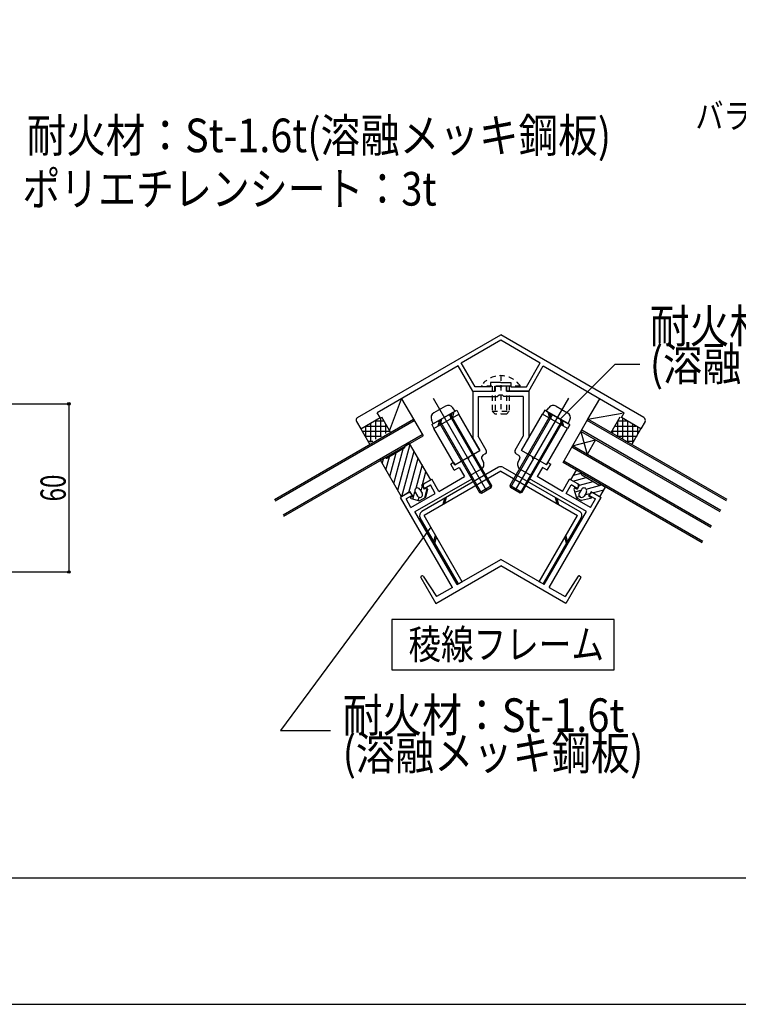
# Model space of a CAD drawing. Extents: x -210 to 210, y -148 to 148.
# Drawn here: x -99 to -14, y -148 to -31 of the extents above; entities that cross this region are included whole.
import ezdxf
from ezdxf.enums import TextEntityAlignment as Align

# ---------------------------------------------------------------- set-up
doc = ezdxf.new("R2010")
doc.units = 0
doc.header["$LTSCALE"] = 10
doc.header["$PDMODE"] = 32
doc.header["$PDSIZE"] = 0.3
doc.linetypes.add('DOT', pattern=[0.1125, 0.0625, -0.05])
for name, color, linetype in [('St', 127, 'CONTINUOUS'), ('その他部品等', 128, 'CONTINUOUS'), ('ガラス', 48, 'CONTINUOUS'), ('ゴム等', 63, 'CONTINUOUS'), ('ボルト／ビス', 64, 'CONTINUOUS'), ('型材断面', 47, 'CONTINUOUS'), ('寸法', 80, 'CONTINUOUS'), ('文字', 79, 'CONTINUOUS'), ('通り芯', 15, 'CONTINUOUS')]:
    doc.layers.add(name, color=color, linetype=linetype)
doc.styles.add('TextStyle03', font='MONOTXT', dxfattribs={"height": 1, "bigfont": 'BIGFONT'})

# ---------------------------------------------------------------- blocks, each defined once
blk = doc.blocks.new('*GRP_0001')
at = {"layer": '型材断面', "linetype": 'CONTINUOUS'}
blk.add_line((195, -133.5), (-185, -133.5), dxfattribs=at)
blk = doc.blocks.new('*GRP_0139')
at = {"layer": '型材断面', "color": 47, "linetype": 'CONTINUOUS'}
for p, q in [((-58.908565, -78.70238), (-41.877818, -68.869657)), ((-24.847062, -78.702368), (-41.87782, -68.86966)), ((-46.582982, -72.16354), (-41.877818, -69.447008)), ((-41.877818, -69.447008), (-37.172645, -72.163545)), ((-46.93266, -72.55788), (-56.555588, -78.113682)), ((-45.211155, -75.539607), (-46.93266, -72.55788)), ((-44.92248, -75.039607), (-46.582982, -72.16354)), ((-38.833145, -75.039607), (-37.172645, -72.163545)), ((-38.54447, -75.539607), (-36.822965, -72.55788)), ((-36.822965, -72.55788), (-27.200043, -78.113675)), ((-43.094485, -74.539607), (-43.094485, -75.039607)), ((-41.877812, -74.539607), (-43.094485, -74.539607)), ((-42.594485, -75.539607), (-42.594485, -74.939607)), ((-42.594485, -74.939607), (-41.877812, -74.939607)), ((-41.877812, -74.539607), (-40.66114, -74.539607)), ((-41.16114, -74.939607), (-41.877812, -74.939607)), ((-41.16114, -75.539607), (-41.16114, -74.939607)), ((-40.66114, -74.539607), (-40.66114, -75.039607)), ((-45.211155, -75.539607), (-42.594485, -75.539607)), ((-43.094485, -75.039607), (-44.92248, -75.039607)), ((-38.54447, -75.539607), (-41.16114, -75.539607)), ((-40.66114, -75.039607), (-38.833145, -75.039607)), ((-56.222253, -78.69104), (-56.555588, -78.113682)), ((-27.533382, -78.69104), (-27.200047, -78.113682)), ((-59.031655, -79.15834), (-58.531655, -80.024367)), ((-58.531655, -80.024367), (-56.222255, -78.691032)), ((-25.22398, -80.024367), (-27.53338, -78.691032)), ((-24.72398, -79.15834), (-25.22398, -80.024367))]:
    blk.add_line(p, q, dxfattribs=at)
for centre, start, end in [((-58.742979, -78.991679), 120.000022, 210.000022), ((-25.012654, -78.991679), 329.999978, 419.999978)]:
    blk.add_arc(centre, 0.333333, start, end, dxfattribs=at)
blk = doc.blocks.new('*GRP_0140')
at = {"layer": '型材断面', "color": 47, "linetype": 'CONTINUOUS'}
for p, q in [((-42.54448, -75.539607), (-42.54448, -74.939607)), ((-42.54448, -74.939607), (-42.04448, -74.939607)), ((-41.877812, -75.106275), (-42.04448, -74.939607)), ((-41.877812, -75.106275), (-41.711145, -74.939607)), ((-41.211145, -74.939607), (-41.711145, -74.939607)), ((-41.211145, -75.539607), (-41.211145, -74.939607)), ((-45.21115, -75.539607), (-42.54448, -75.539607)), ((-45.211145, -75.539607), (-45.211145, -81.096177)), ((-42.077812, -76.039603), (-42.244485, -76.206275)), ((-41.677812, -76.039603), (-42.077815, -76.039605)), ((-41.677812, -76.039603), (-41.51114, -76.206275)), ((-41.211145, -75.539607), (-38.54448, -75.539607)), ((-38.54448, -75.539607), (-38.54448, -81.096177)), ((-44.544485, -76.206275), (-42.244485, -76.206275)), ((-44.544475, -76.206275), (-44.544475, -80.917547)), ((-39.21115, -76.206275), (-41.51114, -76.206275)), ((-39.21115, -76.206275), (-39.21115, -80.917547)), ((-44.338713, -82.607268), (-45.211145, -81.096177)), ((-43.594693, -82.562618), (-44.544475, -80.917547)), ((-40.160933, -82.562618), (-39.21115, -80.917547)), ((-39.416913, -82.607268), (-38.54448, -81.096177)), ((-45.63775, -83.357275), (-44.338707, -82.607275)), ((-43.7167, -83.01796), (-44.005372, -83.184625)), ((-40.038925, -83.01796), (-39.750252, -83.184625)), ((-38.117875, -83.357275), (-39.416917, -82.607275)), ((-47.478727, -84.035263), (-47.82514, -84.235263)), ((-47.408472, -84.95695), (-47.82514, -84.235263)), ((-47.478727, -84.035263), (-47.312062, -84.323935)), ((-47.312062, -84.323935), (-45.926422, -83.52394)), ((-45.698752, -83.584943), (-45.92642, -83.52394)), ((-45.698752, -83.584943), (-45.63775, -83.357275)), ((-44.127383, -83.639965), (-43.960715, -83.928643)), ((-39.628243, -83.639965), (-39.79491, -83.928643)), ((-38.056873, -83.584943), (-38.117875, -83.357275)), ((-38.056873, -83.584943), (-37.829205, -83.52394)), ((-36.443563, -84.323935), (-37.829202, -83.52394)), ((-36.276897, -84.035263), (-36.443563, -84.323935)), ((-36.347152, -84.95695), (-35.930485, -84.235263)), ((-36.276897, -84.035263), (-35.930485, -84.235263)), ((-47.408472, -84.95695), (-46.831125, -84.623617)), ((-46.831125, -84.623617), (-46.197872, -85.720453)), ((-44.204735, -84.839328), (-45.503777, -85.589325)), ((-39.550893, -84.839328), (-38.251847, -85.589325)), ((-36.9245, -84.623617), (-37.557755, -85.720453)), ((-36.347152, -84.95695), (-36.9245, -84.623617)), ((-52.071047, -89.881128), (-45.287187, -85.964473)), ((-51.04379, -86.593745), (-51.116987, -86.866947)), ((-51.04379, -86.593745), (-50.062288, -86.027075)), ((-49.228957, -87.470455), (-50.062288, -86.027075)), ((-49.22896, -87.47045), (-46.197872, -85.720453)), ((-45.287187, -85.964473), (-45.503777, -85.589325)), ((-38.468437, -85.964473), (-38.251847, -85.589325)), ((-31.684577, -89.881128), (-38.468437, -85.964473)), ((-34.526665, -87.47045), (-37.557755, -85.720453)), ((-34.526667, -87.470455), (-33.693337, -86.027075)), ((-32.711835, -86.593745), (-33.693337, -86.027075)), ((-32.711835, -86.593745), (-32.638638, -86.866947)), ((-52.83357, -87.627075), (-53.815063, -88.193738)), ((-52.560365, -87.70028), (-52.83357, -87.627075)), ((-52.560365, -87.70028), (-52.410365, -87.960088)), ((-52.548715, -89.387118), (-49.661967, -87.720453)), ((-51.116987, -86.866947), (-50.96699, -87.12676)), ((-50.96699, -87.12676), (-50.2453, -86.710088)), ((-49.661967, -87.720453), (-50.2453, -86.710088)), ((-34.093657, -87.720453), (-33.510325, -86.710088)), ((-31.20691, -89.387118), (-34.093657, -87.720453)), ((-32.788635, -87.12676), (-33.510325, -86.710088)), ((-32.638638, -86.866947), (-32.788635, -87.12676)), ((-31.19526, -87.70028), (-31.34526, -87.960088)), ((-31.19526, -87.70028), (-30.922055, -87.627075)), ((-30.922055, -87.627075), (-29.940563, -88.193738)), ((-47.632153, -98.902862), (-53.815063, -88.193738)), ((-52.410365, -87.960088), (-53.132042, -88.37675)), ((-52.548715, -89.387118), (-53.132042, -88.37675)), ((-36.123473, -98.902862), (-29.940563, -88.193738)), ((-31.34526, -87.960088), (-30.623582, -88.37675)), ((-31.20691, -89.387118), (-30.623582, -88.37675)), ((-47.060895, -98.573048), (-52.07714, -89.884645)), ((-36.69473, -98.573048), (-31.678485, -89.884645)), ((-47.054803, -98.56953), (-41.877812, -95.580598)), ((-36.700822, -98.56953), (-41.877812, -95.580598)), ((-49.608223, -100.813545), (-41.877812, -96.350395)), ((-34.147405, -100.813545), (-41.877812, -96.350395)), ((-51.391553, -97.72473), (-49.608217, -100.81355)), ((-51.235502, -97.519163), (-51.35495, -97.588127)), ((-51.101345, -97.55175), (-49.530613, -99.998948)), ((-32.654283, -97.55175), (-34.225015, -99.998948)), ((-32.364075, -97.72473), (-34.147408, -100.81355)), ((-32.520125, -97.519163), (-32.400677, -97.588127)), ((-47.632153, -98.902862), (-49.530617, -99.99894)), ((-36.123473, -98.902862), (-34.22501, -99.99894))]:
    blk.add_line(p, q, dxfattribs=at)
for centre, radius, start, end in [((-43.883368, -82.729288), 0.333333, -60.000041, 30.000038), ((-39.872258, -82.729288), 0.333333, 149.999962, 240.000041), ((-44.538066, -84.261978), 0.666667, -60.000156, 29.999934), ((-43.838706, -83.473303), 0.333333, 119.999871, 209.999896), ((-39.21756, -84.261978), 0.666667, 150.000066, 240.000156), ((-39.91692, -83.473303), 0.333333, 330.000104, 420.000129), ((-51.304952, -97.674731), 0.1, 120.000023, 210.000023), ((-51.185502, -97.605767), 0.1, 32.694307, 120.000023), ((-32.570124, -97.605767), 0.1, 59.999977, 147.305693), ((-32.450674, -97.674731), 0.1, 329.999977, 419.999977)]:
    blk.add_arc(centre, radius, start, end, dxfattribs=at)
blk = doc.blocks.new('*GRP_0141')
at = {"layer": 'ゴム等', "linetype": 'CONTINUOUS'}
for p, q in [((-33.549015, -86.110405), (-32.882348, -84.955703)), ((-33.216085, -85.533752), (-32.304302, -85.289437)), ((-32.304997, -85.289037), (-32.882348, -84.955703)), ((-32.509782, -86.710408), (-33.549015, -86.110405)), ((-33.309165, -86.248877), (-31.715475, -85.821847)), ((-32.51966, -86.727515), (-30.89898, -86.293255)), ((-32.243995, -85.51671), (-30.22327, -86.683375)), ((-29.995595, -86.62237), (-29.418245, -86.955705)), ((-33.09846, -87.063355), (-33.181793, -87.207693)), ((-33.181793, -87.207693), (-32.85564, -88.242775)), ((-33.09846, -87.063355), (-32.809785, -87.230022)), ((-32.35359, -87.373197), (-33.069222, -87.564955)), ((-32.509782, -86.710408), (-32.809785, -87.230022)), ((-32.272307, -87.232413), (-32.538975, -87.694293)), ((-31.694957, -87.565748), (-31.961622, -88.027628)), ((-31.27683, -87.774867), (-31.91431, -87.94568)), ((-31.714778, -87.20203), (-29.85481, -86.703655)), ((-31.124145, -87.510408), (-31.424143, -88.030023)), ((-30.084912, -88.11041), (-31.124145, -87.510408)), ((-29.6376, -87.33564), (-30.859677, -87.663095)), ((-30.084912, -88.11041), (-29.418245, -86.955705)), ((-32.484255, -88.098395), (-32.868675, -88.2014)), ((-32.85564, -88.242775), (-32.278287, -88.576112)), ((-31.218803, -88.341025), (-32.278287, -88.576112)), ((-31.424143, -88.030023), (-31.13547, -88.196688)), ((-31.13547, -88.196688), (-31.218803, -88.341025))]:
    blk.add_line(p, q, dxfattribs=at)
for centre, radius, start, end in [((-32.160656, -85.372376), 0.166667, 150, 240), ((-30.139931, -86.539043), 0.166667, 240, 330), ((-32.250294, -87.860965), 0.333333, 150, 330), ((-31.983627, -87.399085), 0.333333, 330, 510)]:
    blk.add_arc(centre, radius, start, end, dxfattribs=at)
blk = doc.blocks.new('*GRP_0142')
at = {"layer": 'ボルト／ビス', "linetype": 'DOT'}
for p, q in [((-41.877812, -73.706275), (-41.877812, -78.27294)), ((-39.54448, -74.939607), (-44.211145, -74.939607)), ((-42.877812, -74.939607), (-42.877812, -77.939607)), ((-42.54448, -74.939607), (-42.54448, -78.27294)), ((-41.211145, -74.939607), (-41.211145, -78.27294)), ((-40.877812, -74.939607), (-40.877812, -77.939607)), ((-42.877812, -77.939607), (-40.877812, -77.939607)), ((-42.877812, -77.939607), (-42.54448, -78.27294)), ((-41.211145, -78.27294), (-42.54448, -78.27294)), ((-41.211145, -78.27294), (-40.877812, -77.939607))]:
    blk.add_line(p, q, dxfattribs=at)
blk.add_arc((-41.877811, -76.53015), 2.823872, 394.280704, 505.719296, dxfattribs=at)
blk = doc.blocks.new('*GRP_0143')
at = {"layer": 'ボルト／ビス', "color": 127, "linetype": 'CONTINUOUS'}
for p, q in [((-49.91881, -76.389647), (-43.598135, -87.33736)), ((-47.299105, -77.92711), (-49.89718, -79.42711)), ((-48.461492, -77.328045), (-49.834793, -78.12092)), ((-48.020792, -78.343778), (-43.020788, -87.004028)), ((-47.876455, -78.260443), (-42.959782, -86.776355)), ((-47.299105, -77.92711), (-47.582057, -77.52301)), ((-49.89718, -79.42711), (-50.105663, -78.980015)), ((-49.31983, -79.093778), (-44.403157, -87.60969)), ((-49.175493, -79.010445), (-44.175485, -87.670695)), ((-44.403157, -87.60969), (-42.959782, -86.776355)), ((-44.403157, -87.60969), (-44.175485, -87.670695)), ((-44.175485, -87.670695), (-43.020788, -87.004028)), ((-42.959782, -86.776355), (-43.020788, -87.004028))]:
    blk.add_line(p, q, dxfattribs=at)
for centre, start, end in [((-48.128159, -77.905395), 35.000043, 120.00004), ((-49.501459, -78.698271), 120.00004, 205.000037)]:
    blk.add_arc(centre, 0.666667, start, end, dxfattribs=at)
blk = doc.blocks.new('*GRP_0144')
at = {"layer": 'ボルト／ビス', "color": 127, "linetype": 'CONTINUOUS'}
for p, q in [((-33.836815, -76.389647), (-40.15749, -87.33736)), ((-35.87917, -78.260443), (-40.795842, -86.776355)), ((-35.734832, -78.343778), (-40.734837, -87.004028)), ((-36.45652, -77.92711), (-36.173567, -77.52301)), ((-36.45652, -77.92711), (-33.858445, -79.42711)), ((-35.294132, -77.328045), (-33.920832, -78.12092)), ((-34.580133, -79.010445), (-39.58014, -87.670695)), ((-34.435795, -79.093778), (-39.352467, -87.60969)), ((-33.858445, -79.42711), (-33.649963, -78.980015)), ((-40.795842, -86.776355), (-40.734837, -87.004028)), ((-39.352467, -87.60969), (-40.795842, -86.776355)), ((-39.58014, -87.670695), (-40.734837, -87.004028)), ((-39.352467, -87.60969), (-39.58014, -87.670695))]:
    blk.add_line(p, q, dxfattribs=at)
for centre, start, end in [((-35.627466, -77.905395), 59.99996, 144.999957), ((-34.254166, -78.698271), 334.999963, 419.99996)]:
    blk.add_arc(centre, 0.666667, start, end, dxfattribs=at)
blk = doc.blocks.new('*DIM_0052')
at = {"layer": '寸法', "color": 0, "linetype": 'BYBLOCK'}
for p, q in [((-113.525432, -77.066465), (-93.223902, -77.066465)), ((-93.223902, -77.066465), (-93.223902, -97.066465)), ((-122.025435, -97.066465), (-93.223902, -97.066465))]:
    blk.add_line(p, q, dxfattribs=at)
at = {"layer": '寸法', "color": 0}
for p in [(-93.223902, -77.066465), (-93.223902, -97.066465)]:
    blk.add_point(p, dxfattribs=at)
at = {"layer": '寸法', "color": 0, "linetype": 'CONTINUOUS', "style": 'TextStyle03'}
blk.add_text('60', height=3, rotation=90, dxfattribs=at).set_placement((-93.6, -88.66875), (-93.6, -85.48125), align=Align.FIT)
blk = doc.blocks.new('*GRP_0145')
at = {"layer": '寸法', "color": 0, "linetype": 'BYBLOCK'}
blk.add_lwpolyline([(-50.183505, -91.750447), (-68.072045, -115.93339), (-62.132873, -115.93339)], dxfattribs=at)
blk = doc.blocks.new('*GRP_0146')
at = {"layer": '寸法', "color": 0, "linetype": 'BYBLOCK'}
blk.add_lwpolyline([(-34.81632, -78.87408), (-28.266315, -72.324075), (-25.319605, -72.324075)], dxfattribs=at)
blk = doc.blocks.new('*HAT_0020')
at = {"layer": 'その他部品等'}
for p, q in [((-27.95, -80.95), (-27.95, -79.2)), ((-27.9, -79.1), (-26.85, -79.1)), ((-27.375, -81.3), (-27.375, -78.8)), ((-26.775, -81.65), (-26.775, -79.15)), ((-26.175, -81.775), (-26.175, -79.475)), ((-28.6, -80.3), (-25.325, -80.3)), ((-28.55, -80.6), (-28.55, -80.25)), ((-28.25, -79.7), (-25.825, -79.7)), ((-25.575, -80.725), (-25.575, -79.825)), ((-28.075, -80.9), (-25.65, -80.9)), ((-27.05, -81.5), (-26, -81.5))]:
    blk.add_line(p, q, dxfattribs=at)
blk = doc.blocks.new('*HAT_0021')
at = {"layer": 'その他部品等'}
for p, q in [((-57.325, -81.625), (-57.325, -79.375)), ((-56.8, -79.1), (-55.775, -79.1)), ((-56.725, -81.275), (-56.725, -79.05)), ((-56.125, -80.925), (-56.125, -78.7)), ((-55.525, -80.575), (-55.525, -79.5)), ((-58.35, -80.3), (-55.075, -80.3)), ((-57.925, -81.05), (-57.925, -79.725)), ((-57.85, -79.7), (-55.425, -79.7)), ((-58, -80.9), (-56.05, -80.9)), ((-57.675, -81.5), (-57.1, -81.5))]:
    blk.add_line(p, q, dxfattribs=at)
blk = doc.blocks.new('*GRP_0147')
at = {"layer": 'ゴム等', "linetype": 'CONTINUOUS'}
for p, q in [((-54.11415, -87.342367), (-52.650015, -81.87828)), ((-55.056948, -85.709372), (-54.302592, -82.89415)), ((-54.58555, -86.525875), (-53.486095, -82.422745)), ((-53.62226, -88.082395), (-52.178618, -82.694775)), ((-55.84936, -83.594712), (-55.98518, -84.101602)), ((-55.528348, -84.892872), (-55.11909, -83.365547)), ((-52.80576, -87.610998), (-51.707215, -83.51128)), ((-51.235815, -84.327783), (-51.99158, -87.14827)), ((-51.17276, -86.668195), (-50.764415, -85.144275)), ((-52.3263, -88.39743), (-52.089893, -87.515165)), ((-51.203658, -86.783503), (-51.374467, -87.420982)), ((-50.90531, -88.245832), (-50.610245, -87.144662)), ((-51.682352, -88.569978), (-51.57945, -88.185945))]:
    blk.add_line(p, q, dxfattribs=at)
at = {"layer": 'ゴム等', "color": 63, "linetype": 'CONTINUOUS'}
for p, q in [((-52.706603, -81.780265), (-53.283958, -82.113598)), ((-50.206628, -86.110408), (-52.706603, -81.780265)), ((-53.34496, -82.341267), (-55.365695, -83.507925)), ((-53.283958, -82.113598), (-53.283958, -82.113598)), ((-56.17071, -83.780248), (-55.593358, -83.446918)), ((-53.670742, -88.110387), (-56.17071, -83.780248)), ((-55.593358, -83.446918), (-55.593358, -83.446918)), ((-51.24586, -86.710405), (-50.206628, -86.110408)), ((-52.631513, -87.510395), (-53.670742, -88.110387)), ((-52.331508, -88.030012), (-52.631513, -87.510395)), ((-52.06069, -87.565737), (-51.79403, -88.02762)), ((-51.93868, -87.1104), (-51.93868, -87.1104)), ((-51.483342, -87.23241), (-51.216677, -87.69429)), ((-50.945863, -87.23002), (-51.24586, -86.710405)), ((-50.657187, -87.063353), (-50.945863, -87.23002)), ((-50.573855, -87.207693), (-50.84228, -88.209443)), ((-50.573855, -87.207693), (-50.657187, -87.063353)), ((-52.620187, -88.196673), (-52.331508, -88.030012)), ((-52.536855, -88.341013), (-52.620187, -88.196673)), ((-52.536855, -88.341013), (-51.535102, -88.609443)), ((-50.84228, -88.209443), (-51.535102, -88.609443)), ((-51.33869, -88.14963), (-51.33869, -88.14963))]:
    blk.add_line(p, q, dxfattribs=at)
for centre, radius, start, end in [((-53.428286, -82.196928), 0.166667, -60.000332, 29.999668), ((-55.449019, -83.363583), 0.166667, 209.999668, 299.999668), ((-51.772013, -87.399073), 0.333333, 119.999668, 209.999668), ((-51.772013, -87.399073), 0.333333, 29.999668, 119.999668), ((-51.505349, -87.860955), 0.333333, 299.999668, 389.999668), ((-51.505349, -87.860955), 0.333333, 209.999668, 299.999668)]:
    blk.add_arc(centre, radius, start, end, dxfattribs=at)

msp = doc.modelspace()

# ---------------------------------------------------------------- linework, layer by layer
at = {"layer": 'St', "linetype": 'CONTINUOUS'}
for p, q in [((-50.084825, -79.535448), (-47.111475, -77.818782)), ((-47.678053, -78.145895), (-47.873268, -78.874442)), ((-47.473927, -78.028045), (-47.669143, -78.756592)), ((-47.111475, -77.818782), (-46.844808, -78.280663)), ((-36.64415, -77.818782), (-36.910818, -78.280663)), ((-33.6708, -79.535448), (-36.64415, -77.818782)), ((-36.281697, -78.028045), (-36.086482, -78.756592)), ((-36.077573, -78.145895), (-35.882358, -78.874442)), ((-50.084825, -79.535448), (-49.818157, -79.997328)), ((-49.143427, -78.99193), (-49.338642, -79.72048)), ((-48.939305, -78.87408), (-49.134518, -79.602628)), ((-34.81632, -78.87408), (-34.621108, -79.602628)), ((-34.612198, -78.99193), (-34.416982, -79.72048)), ((-33.6708, -79.535448), (-33.937468, -79.997328)), ((-42.144477, -84.612085), (-51.264747, -89.877682)), ((-41.87781, -85.073965), (-50.99808, -90.339563)), ((-41.87781, -85.073965), (-32.757545, -90.33956)), ((-41.611143, -84.612085), (-32.490877, -89.87768)), ((-48.559692, -88.315917), (-48.754907, -89.044465)), ((-48.35557, -88.198067), (-48.550785, -88.926615)), ((-35.40005, -88.198067), (-35.204835, -88.926615)), ((-35.195928, -88.315917), (-35.000713, -89.044465)), ((-46.910455, -98.486205), (-51.45996, -90.606228)), ((-46.448575, -98.219538), (-50.99808, -90.339563)), ((-37.30705, -98.219538), (-32.757545, -90.339563)), ((-36.84517, -98.486205), (-32.295665, -90.606228)), ((-49.828505, -93.431992), (-49.633292, -92.703445)), ((-49.710655, -93.636117), (-49.51544, -92.90757)), ((-34.04497, -93.636117), (-34.240185, -92.90757)), ((-33.92712, -93.431992), (-34.122332, -92.703445)), ((-46.910455, -98.486205), (-46.448575, -98.219538)), ((-36.84517, -98.486205), (-37.30705, -98.219538))]:
    msp.add_line(p, q, dxfattribs=at)
for centre, start, end in [((-41.877809, -85.073966), -300.000033, -239.999967), ((-50.998091, -90.339568), 120.000037, 209.999991), ((-32.757534, -90.339568), -29.999991, 59.999963)]:
    msp.add_arc(centre, 0.533333, start, end, dxfattribs=at)
at = {"layer": 'その他部品等', "linetype": 'CONTINUOUS'}
for p, q in [((-55.10568, -80.2786), (-53.668833, -76.447015)), ((-53.668833, -76.447015), (-52.252245, -78.90062)), ((-31.503392, -78.900623), (-30.0868, -76.44701)), ((-31.50339, -78.90062), (-27.433375, -78.171413)), ((-56.072257, -78.604438), (-54.989005, -80.480688)), ((-28.766635, -80.480688), (-27.683375, -78.604422)), ((-58.531655, -80.02437), (-57.448402, -81.90062)), ((-26.307235, -81.90062), (-25.223975, -80.024355))]:
    msp.add_line(p, q, dxfattribs=at)
at = {"layer": 'ガラス', "linetype": 'CONTINUOUS'}
for p, q in [((-68.788167, -88.447632), (-52.252245, -78.90062)), ((-68.704835, -88.59197), (-52.168912, -79.044957)), ((-52.252245, -78.90062), (-51.11891, -80.863613)), ((-34.470057, -84.039037), (-31.50339, -78.90062)), ((-15.0508, -88.59197), (-31.586722, -79.044957)), ((-14.967468, -88.447632), (-31.50339, -78.90062)), ((-67.738167, -90.266288), (-51.202245, -80.719275)), ((-15.8008, -89.891007), (-32.336722, -80.343995)), ((-32.336722, -80.343995), (-31.604673, -83.076045)), ((-15.717468, -89.74667), (-32.25339, -80.199658)), ((-67.654835, -90.410625), (-51.118912, -80.863613)), ((-33.336722, -82.076045), (-30.604673, -81.343995)), ((-30.604673, -81.343995), (-31.604673, -83.076045)), ((-16.884133, -91.767395), (-33.420055, -82.220382)), ((-16.8008, -91.623057), (-33.336722, -82.076045)), ((-17.934133, -93.58605), (-34.470057, -84.039037)), ((-17.8508, -93.441712), (-34.386725, -83.8947))]:
    msp.add_line(p, q, dxfattribs=at)
at = {"layer": '型材断面', "linetype": 'CONTINUOUS'}
for p, q in [((-49.818157, -79.997328), (-46.844808, -78.280663)), ((-44.344808, -82.610787), (-46.844808, -78.280663)), ((-39.410818, -82.610787), (-36.910818, -78.280663)), ((-33.937468, -79.997328), (-36.910818, -78.280663)), ((-47.318155, -84.327455), (-49.818157, -79.997328)), ((-36.43747, -84.327455), (-33.937468, -79.997328)), ((-47.318157, -84.327455), (-44.344808, -82.61079)), ((-36.437468, -84.327455), (-39.410818, -82.61079))]:
    msp.add_line(p, q, dxfattribs=at)
at = {"layer": '寸法', "linetype": 'CONTINUOUS'}
msp.add_lwpolyline([(-28.371028, -102.718902), (-54.82734, -102.718902), (-54.82734, -108.71075), (-28.371028, -108.71075)], close=True, dxfattribs=at)
at = {"layer": '通り芯', "linetype": 'CONTINUOUS'}
msp.add_lwpolyline([(-210, -148.5), (210, -148.5), (210, 148.5), (-210, 148.5)], close=True, dxfattribs=at)

# ---------------------------------------------------------------- block references
at = {"layer": 'その他部品等'}
for name in ['*HAT_0021', '*HAT_0020']:
    msp.add_blockref(name, (0, 0), dxfattribs=at)
at = {"layer": 'その他部品等', "linetype": 'CONTINUOUS'}
msp.add_blockref('*GRP_0147', (0, 0), dxfattribs=at)
at = {"layer": 'ゴム等', "linetype": 'CONTINUOUS'}
msp.add_blockref('*GRP_0141', (0, 0), dxfattribs=at)
at = {"layer": 'ボルト／ビス', "linetype": 'DOT'}
msp.add_blockref('*GRP_0142', (0, 0), dxfattribs=at)
at = {"layer": 'ボルト／ビス', "color": 127, "linetype": 'CONTINUOUS'}
for name in ['*GRP_0143', '*GRP_0144']:
    msp.add_blockref(name, (0, 0), dxfattribs=at)
at = {"layer": '型材断面', "linetype": 'CONTINUOUS'}
for name in ['*GRP_0001', '*GRP_0139']:
    msp.add_blockref(name, (0, 0), dxfattribs=at)
at = {"layer": '型材断面', "color": 47, "linetype": 'CONTINUOUS'}
msp.add_blockref('*GRP_0140', (0, 0), dxfattribs=at)
at = {"layer": '寸法', "linetype": 'CONTINUOUS'}
for name in ['*GRP_0146', '*DIM_0052', '*GRP_0145']:
    msp.add_blockref(name, (0, 0), dxfattribs=at)

# ---------------------------------------------------------------- texts
at = {"layer": '文字', "linetype": 'CONTINUOUS', "style": 'TextStyle03'}
for s, height, p, p2 in [('バランスステー', 3, (-18.725, -44.3), (4.525, -44.3)), ('耐火材：St-1.6t(溶融メッキ鋼板)', 4, (-98.25, -47.125), (-28.75, -47.125)), ('ポリエチレンシート：3t', 4, (-98.75, -53.475), (-49.5, -53.475)), ('耐火材：St-1.6t', 4, (-24.15, -69.8), (9.35, -69.8)), ('(溶融メッキ鋼板)', 4, (-24.15, -74.3), (11.6, -74.3)), ('稜線フレーム', 3.5, (-52.85, -107.425), (-29.6, -107.425)), ('耐火材：St-1.6t', 4, (-60.675, -116.1), (-27.175, -116.1)), ('(溶融メッキ鋼板)', 4, (-60.675, -120.6), (-24.925, -120.6))]:
    msp.add_text(s, height=height, dxfattribs=at).set_placement(p, p2, align=Align.FIT)

doc.saveas('drawing.dxf')
